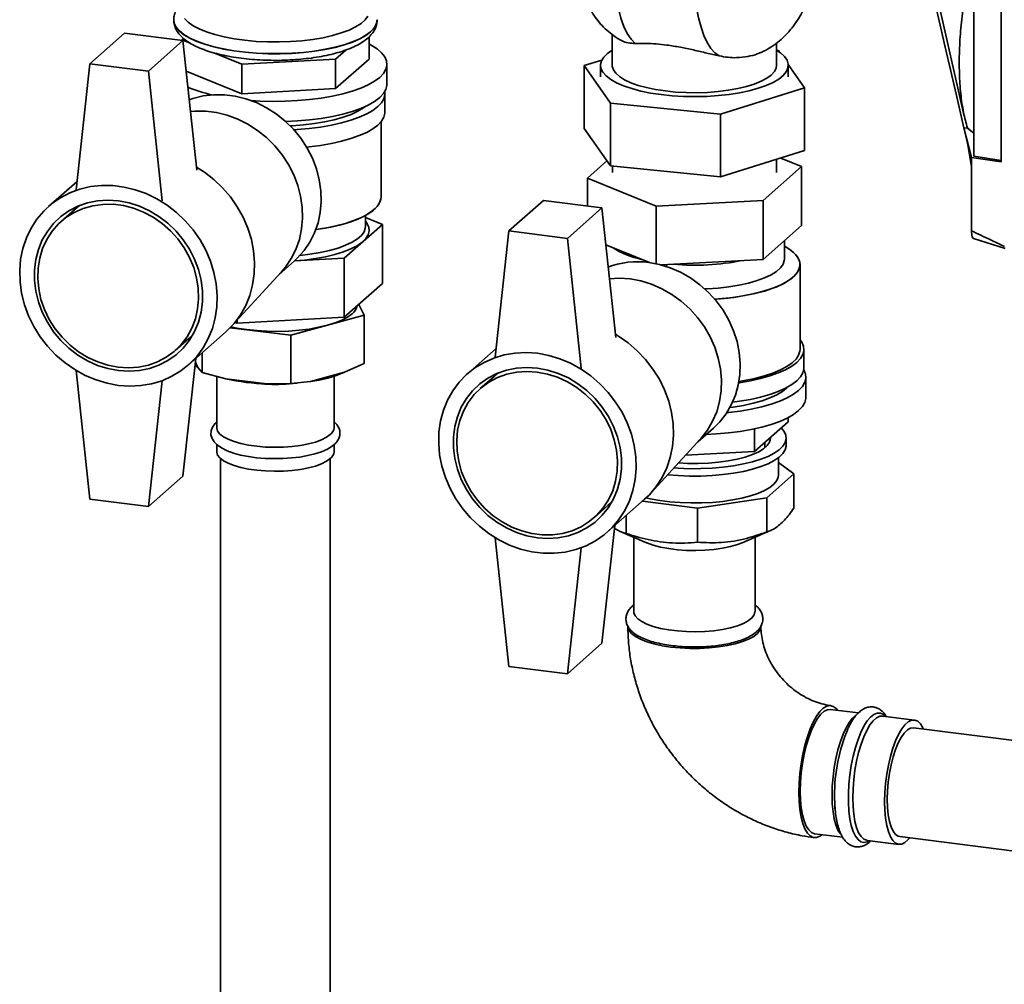
# Paper-space layout 'Blatt1' of a CAD drawing. Units: millimetres. Extents: x 0 to 11880, y 0 to 8400.
# Drawn here: x 10920 to 11121, y 1791 to 1988 of the extents above; entities that cross this region are included whole.
import ezdxf

# ---------------------------------------------------------------- set-up
doc = ezdxf.new("R2010")
doc.units = ezdxf.units.MM
doc.header["$LTSCALE"] = 20

psp = doc.layouts.new('Blatt1')

# ---------------------------------------------------------------- linework, layer by layer
at = {"color": 7, "linetype": 'Continuous', "lineweight": 35}
for p, q in [((11107.02, 1993.67), (11112.86, 1968.11)), ((11114.81, 1991.54), (11114.81, 1959.89)), ((11120.41, 1958.74), (11120.41, 1990.09)), ((10951.18, 1987.81), (10951.18, 1987.77)), ((10992.78, 1987.77), (10992.78, 1987.81)), ((10941.11, 1985.05), (10934.03, 1978.82)), ((10953.08, 1983.55), (10941.11, 1985.05)), ((10953.08, 1983.55), (10946.01, 1977.31)), ((10952.84, 1983.71), (10953.17, 1984)), ((10954.52, 1983.02), (10952.84, 1983.71)), ((10952.84, 1983.58), (10952.84, 1983.71)), ((10955.89, 1957.03), (10953.08, 1983.55)), ((10991.13, 1984.31), (10991.13, 1979.77)), ((11040.87, 1984.76), (11040.87, 1978.49)), ((10986.37, 1981.61), (10984.27, 1979.75)), ((11074.47, 1978.49), (11074.47, 1983.02)), ((11074.86, 1981.52), (11074.52, 1981.55)), ((11075.1, 1981.17), (11074.86, 1981.52)), ((10965.12, 1978.71), (10959.4, 1981.04)), ((10984.27, 1979.75), (10965.12, 1978.71)), ((10991.13, 1979.77), (10984.27, 1973.72)), ((10984.27, 1973.72), (10984.27, 1979.75)), ((11038.74, 1979.55), (11035.12, 1978.42)), ((10934.03, 1978.82), (10931.23, 1953.01)), ((10946.01, 1977.31), (10934.03, 1978.82)), ((10965.12, 1972.67), (10965.12, 1978.71)), ((10994.78, 1974.57), (10994.78, 1978.72)), ((11035.12, 1978.42), (11040.48, 1970.78)), ((11035.12, 1965.6), (11035.12, 1978.42)), ((11038.47, 1978.49), (11038.47, 1976.15)), ((11080.21, 1973.87), (11076.86, 1978.65)), ((11076.87, 1976.15), (11076.87, 1978.49)), ((10946.01, 1977.31), (10948.81, 1950.79)), ((10965.12, 1972.67), (10953.74, 1977.31)), ((10984.27, 1973.72), (10965.12, 1972.67)), ((11063.02, 1968.5), (11080.21, 1973.87)), ((11080.21, 1961.05), (11080.21, 1973.87)), ((10994.38, 1968.92), (10994.38, 1972.69)), ((11040.48, 1970.78), (11063.02, 1968.5)), ((11040.48, 1957.96), (11040.48, 1970.78)), ((11063.02, 1955.68), (11063.02, 1968.5)), ((10993.58, 1951.57), (10993.58, 1966.94)), ((11040.48, 1957.96), (11035.12, 1965.6)), ((11112.77, 1965.74), (11114.34, 1959.64)), ((11112.77, 1965.74), (11113.52, 1965.67)), ((11113.5, 1965.69), (11113.52, 1965.67)), ((11113.52, 1965.67), (11114.81, 1964.62)), ((11113.04, 1964.66), (11113.56, 1962.23)), ((11114.34, 1957.82), (11113.56, 1962.23)), ((11080.21, 1961.05), (11063.02, 1955.68)), ((11079.55, 1957.81), (11075.33, 1959.52)), ((11114.34, 1957.82), (11114.34, 1959.64)), ((11120.41, 1958.74), (11114.34, 1959.64)), ((11114.81, 1959.89), (11120.41, 1959.06)), ((11039.79, 1958.94), (11035.79, 1955.42)), ((11063.02, 1955.68), (11040.48, 1957.96)), ((11040.9, 1957.91), (11040.9, 1956.61)), ((11071.71, 1950.89), (11079.55, 1957.81)), ((11074.43, 1956.61), (11074.43, 1959.24)), ((11079.55, 1957.81), (11079.55, 1945.74)), ((11114.34, 1944.65), (11114.34, 1957.82)), ((11035.79, 1955.42), (11049.83, 1949.7)), ((11035.79, 1955.42), (11035.79, 1949.74)), ((10931.42, 1954.78), (10925.59, 1949.64)), ((10931.93, 1949.83), (10931.01, 1949.08)), ((11026.79, 1950.88), (11019.72, 1944.64)), ((11038.76, 1949.37), (11026.79, 1950.88)), ((11038.76, 1949.37), (11031.69, 1943.13)), ((11041.57, 1922.85), (11038.76, 1949.37)), ((11049.83, 1949.7), (11071.71, 1950.89)), ((11049.83, 1949.7), (11049.83, 1937.95)), ((11071.71, 1950.89), (11071.71, 1938.82)), ((10931.01, 1949.08), (10928.18, 1946.59)), ((10990.38, 1945.53), (10990.38, 1947.8)), ((10990.38, 1947.39), (10993.86, 1945.97)), ((10993.86, 1945.97), (10986.02, 1939.06)), ((10993.86, 1945.97), (10993.86, 1933.91)), ((11071.71, 1938.82), (11079.55, 1945.74)), ((11019.72, 1944.64), (11016.91, 1918.83)), ((11031.69, 1943.13), (11019.72, 1944.64)), ((11031.69, 1943.13), (11034.5, 1916.61)), ((11039.56, 1941.81), (11048.49, 1938.18)), ((11076.07, 1938.89), (11076.07, 1942.67)), ((11114.72, 1943.08), (11121.23, 1941.07)), ((10972.68, 1935.7), (10975.88, 1938.52)), ((10986.02, 1939.06), (10975.86, 1938.51)), ((10986.02, 1926.99), (10986.02, 1939.06)), ((11050.92, 1937.69), (11071.71, 1938.82)), ((11052.05, 1937.75), (11051.94, 1937.39)), ((11079.27, 1920.41), (11079.27, 1937.76)), ((10963.08, 1925.22), (10973.24, 1936.31)), ((10993.86, 1933.91), (10986.02, 1926.99)), ((10990.13, 1927.41), (10989.03, 1929.64)), ((10975.12, 1923.31), (10990.13, 1927.41)), ((10990.13, 1917.54), (10990.13, 1927.41)), ((10964.14, 1925.8), (10963.75, 1925.96)), ((10986.02, 1926.99), (10964.14, 1925.8)), ((10964.14, 1925.8), (10964.14, 1926.39)), ((10954.17, 1917.24), (10961.8, 1923.97)), ((10954.29, 1922.68), (10955.15, 1923.5)), ((10962.75, 1924.87), (10975.12, 1923.31)), ((10975.12, 1913.44), (10975.12, 1923.31)), ((10951.46, 1920.19), (10954.29, 1922.68)), ((10956.97, 1915.73), (10956.97, 1919.71)), ((11017.1, 1920.6), (11011.28, 1915.46)), ((11080.07, 1916.64), (11080.07, 1920.41)), ((10955.69, 1918.58), (10953.08, 1894.54)), ((10955.61, 1917.81), (10956.13, 1916.75)), ((10986.11, 1915.75), (10990.13, 1917.54)), ((10934.03, 1889.82), (10931.25, 1916.11)), ((10956.13, 1916.75), (10956.97, 1915.73)), ((10956.97, 1915.73), (10961.83, 1914.43)), ((10979.13, 1913.85), (10986.11, 1915.75)), ((10946.01, 1888.31), (10948.81, 1914.04)), ((10959.98, 1914.92), (10959.98, 1904.43)), ((10961.83, 1914.43), (10970.26, 1913.37)), ((10967.85, 1913.5), (10969.13, 1913.4)), ((10970.26, 1913.37), (10975.12, 1913.44)), ((10974.83, 1913.4), (10976.41, 1913.53)), ((10975.12, 1913.44), (10979.13, 1913.85)), ((10983.98, 1904.43), (10983.98, 1914.94)), ((11016.69, 1914.91), (11013.87, 1912.41)), ((11080.47, 1910.6), (11080.47, 1914.75)), ((11069.95, 1899.56), (11076.81, 1905.61)), ((11076.81, 1906.48), (11076.81, 1905.61)), ((11058.36, 1901.52), (11061.56, 1904.34)), ((11069.95, 1904.2), (11069.95, 1899.56)), ((10959.98, 1900.98), (10959.98, 1899.52)), ((10983.98, 1899.52), (10983.98, 1900.97)), ((11048.76, 1891.05), (11058.92, 1902.13)), ((11072.07, 1900.32), (11072.07, 1901.43)), ((11076.45, 1900.8), (11076.45, 1902.31)), ((11055.87, 1898.8), (11069.95, 1899.56)), ((10960.78, 1898.09), (10960.78, 1778.85)), ((10983.18, 1778.85), (10983.18, 1898.09)), ((11074.85, 1894.76), (11074.85, 1898.27)), ((11078.01, 1894.98), (11074.85, 1897.31)), ((11072.5, 1890.12), (11078.01, 1894.98)), ((11078.01, 1887.99), (11078.01, 1894.98)), ((10953.08, 1894.54), (10946.01, 1888.31)), ((10934.03, 1889.82), (10946.01, 1888.31)), ((11039.85, 1883.06), (11047.49, 1889.8)), ((11047.04, 1889.4), (11058.3, 1887.98)), ((11058.3, 1887.98), (11072.5, 1890.12)), ((11072.5, 1883.13), (11072.5, 1890.12)), ((11037.15, 1886.01), (11039.98, 1888.51)), ((11058.3, 1881), (11058.3, 1887.98)), ((11043.74, 1882.83), (11043.74, 1886.49)), ((11041.38, 1884.41), (11038.76, 1860.37)), ((11042.36, 1883.29), (11047.86, 1880.92)), ((11067.47, 1880.92), (11073.21, 1883.39)), ((11019.72, 1855.64), (11016.94, 1881.93)), ((11045.27, 1882.04), (11045.27, 1866.86)), ((11070.07, 1866.86), (11070.07, 1882.04)), ((11031.69, 1854.13), (11034.49, 1879.87)), ((11038.76, 1860.37), (11031.69, 1854.13)), ((11019.72, 1855.64), (11031.69, 1854.13)), ((11091.2, 1846.12), (11085.46, 1846.84)), ((11102.67, 1844.67), (11096.18, 1845.49)), ((11242.98, 1825.38), (11102.47, 1843.08)), ((11082.26, 1821.44), (11088.02, 1820.72)), ((11099.67, 1820.86), (11240.18, 1803.16)), ((11092.98, 1820.09), (11099.47, 1819.27))]:
    psp.add_line(p, q, dxfattribs=at)
at = {"color": 7, "linetype": 'Continuous', "lineweight": 35, "flags": 128}
for points in [[(11045.56, 1982.96), (11044.72, 1983.84), (11043.95, 1985.01), (11043.25, 1986.45), (11042.64, 1988.15), (11042.12, 1990.09), (11041.69, 1992.25), (11041.37, 1994.6), (11041.15, 1997.12), (11041.05, 1999.78), (11041.05, 2002.55), (11041.15, 2005.4), (11041.37, 2008.3), (11041.69, 2011.22), (11042.12, 2014.13), (11042.64, 2016.98), (11043.25, 2019.76), (11043.95, 2022.43), (11044.72, 2024.97), (11045.56, 2027.33)], [(11062.73, 2026.98), (11061.86, 2024.81), (11061.04, 2022.46), (11060.3, 2019.95), (11059.63, 2017.32), (11059.04, 2014.59), (11058.54, 2011.78), (11058.13, 2008.94), (11057.82, 2006.08), (11057.61, 2003.24), (11057.51, 2000.44), (11057.51, 1997.73), (11057.61, 1995.12), (11057.82, 1992.65), (11058.13, 1990.34), (11058.54, 1988.21), (11059.04, 1986.28), (11059.63, 1984.59), (11060.3, 1983.14), (11061.04, 1981.95), (11061.86, 1981.04), (11062.73, 1980.41)], [(11106.51, 1992.83), (11107.72, 1987.61), (11108.96, 1982.23), (11110.1, 1977.3), (11111.44, 1971.47), (11112.77, 1965.74)], [(10991.44, 1985.36), (10990.45, 1984.62), (10989.22, 1983.93), (10987.75, 1983.29), (10986.07, 1982.71), (10984.2, 1982.2), (10982.16, 1981.76), (10979.99, 1981.41), (10977.7, 1981.14), (10975.34, 1980.97), (10972.94, 1980.88), (10970.52, 1980.89), (10968.12, 1981), (10965.77, 1981.19), (10963.51, 1981.48), (10961.36, 1981.85), (10959.36, 1982.3), (10957.52, 1982.83), (10955.89, 1983.42), (10954.46, 1984.07), (10953.28, 1984.77), (10952.35, 1985.52), (10951.69, 1986.29), (10951.29, 1987.09), (10951.18, 1987.8)], [(10951.18, 1987.77), (10951.29, 1987.05), (10951.69, 1986.26), (10952.35, 1985.48), (10953.28, 1984.74), (10954.46, 1984.03), (10955.89, 1983.38), (10957.52, 1982.79), (10959.36, 1982.26), (10961.36, 1981.81), (10963.51, 1981.44), (10965.77, 1981.15), (10968.12, 1980.96), (10970.52, 1980.86), (10972.94, 1980.85), (10975.34, 1980.93), (10977.7, 1981.11), (10979.99, 1981.37), (10982.16, 1981.73), (10984.2, 1982.16), (10986.07, 1982.67), (10987.75, 1983.25), (10989.22, 1983.89), (10990.45, 1984.58), (10991.44, 1985.32), (10992.16, 1986.09), (10992.61, 1986.88), (10992.78, 1987.69), (10992.78, 1987.77)], [(10990.88, 1988.53), (10990.33, 1987.77), (10989.49, 1987.03), (10988.39, 1986.33), (10987.04, 1985.69), (10985.46, 1985.1), (10983.68, 1984.58), (10981.72, 1984.14), (10979.61, 1983.78), (10977.39, 1983.52), (10975.08, 1983.34), (10972.73, 1983.26), (10970.37, 1983.28), (10968.03, 1983.39), (10965.75, 1983.6), (10963.57, 1983.91), (10961.51, 1984.29), (10959.61, 1984.76), (10957.9, 1985.31), (10956.4, 1985.92), (10955.14, 1986.58), (10954.14, 1987.3), (10953.4, 1988.05)], [(10991.13, 1982.85), (10991.58, 1982.6), (10992.76, 1981.85), (10993.68, 1981.05), (10994.33, 1980.23), (10994.7, 1979.38), (10994.78, 1978.53), (10994.57, 1977.68), (10994.08, 1976.85), (10993.31, 1976.03), (10992.27, 1975.25), (10990.98, 1974.52), (10989.45, 1973.84), (10987.7, 1973.22), (10985.75, 1972.66), (10983.63, 1972.19), (10981.36, 1971.79), (10978.98, 1971.49), (10976.5, 1971.27), (10973.97, 1971.15), (10971.42, 1971.12), (10968.87, 1971.19), (10967.02, 1971.3)], [(11050.88, 1972.5), (11048.72, 1972.82), (11046.7, 1973.23), (11044.85, 1973.72), (11043.19, 1974.28), (11041.75, 1974.91), (11040.55, 1975.59), (11039.61, 1976.31), (11038.95, 1977.06), (11038.56, 1977.84), (11038.47, 1978.63), (11038.67, 1979.41), (11039.16, 1980.19), (11039.92, 1980.93), (11040.87, 1981.58)], [(11074.52, 1981.55), (11075.29, 1981.03), (11076.09, 1980.29), (11076.61, 1979.52), (11076.85, 1978.73), (11076.8, 1977.95), (11076.45, 1977.17), (11075.83, 1976.41), (11074.92, 1975.68), (11073.76, 1974.99), (11072.35, 1974.36), (11070.72, 1973.79), (11068.89, 1973.29), (11066.89, 1972.87), (11064.75, 1972.54), (11062.5, 1972.29), (11060.18, 1972.14), (11057.82, 1972.09), (11055.46, 1972.13), (11053.14, 1972.27), (11050.88, 1972.5)], [(11040.87, 1978.49), (11040.87, 1978.31), (11041.09, 1977.58), (11041.58, 1976.87), (11042.35, 1976.18), (11043.39, 1975.53), (11044.66, 1974.94), (11046.16, 1974.4), (11047.86, 1973.94), (11049.73, 1973.55), (11051.73, 1973.25)], [(11051.73, 1973.25), (11053.83, 1973.03), (11056, 1972.91), (11058.19, 1972.89), (11060.38, 1972.96), (11062.52, 1973.12), (11064.58, 1973.38), (11066.52, 1973.73), (11068.31, 1974.15), (11069.91, 1974.65), (11071.31, 1975.22), (11072.47, 1975.84), (11073.38, 1976.51), (11074.02, 1977.21), (11074.38, 1977.93), (11074.47, 1978.49)], [(10994.78, 1974.57), (10994.78, 1974.38), (10994.57, 1973.53), (10994.08, 1972.7), (10993.31, 1971.89), (10992.27, 1971.11), (10990.98, 1970.37), (10989.45, 1969.69), (10987.7, 1969.07), (10985.75, 1968.51), (10983.63, 1968.04), (10981.36, 1967.65), (10978.98, 1967.34), (10976.5, 1967.12), (10974.08, 1967)], [(10975.88, 1938.52), (10976.45, 1939.05), (10977.85, 1940.61), (10979.03, 1942.35), (10979.99, 1944.25), (10980.7, 1946.27), (10981.15, 1948.4), (10981.35, 1950.6), (10981.28, 1952.85), (10980.96, 1955.1), (10980.37, 1957.32), (10979.54, 1959.5), (10978.47, 1961.59), (10977.18, 1963.57), (10975.68, 1965.41), (10974, 1967.08), (10972.16, 1968.56), (10970.19, 1969.82), (10968.11, 1970.86), (10965.96, 1971.66), (10963.76, 1972.2), (10961.54, 1972.48), (10959.34, 1972.49), (10957.18, 1972.24), (10955.11, 1971.72), (10954.31, 1971.45)], [(10994.35, 1973.1), (10994.38, 1972.5), (10994.17, 1971.67), (10993.69, 1970.85), (10992.94, 1970.05), (10991.92, 1969.28), (10990.65, 1968.56), (10989.14, 1967.89), (10987.42, 1967.28), (10985.51, 1966.74), (10983.43, 1966.27), (10981.2, 1965.88), (10978.85, 1965.58), (10976.42, 1965.37), (10975.75, 1965.33)], [(10975.03, 1966.1), (10975.41, 1966.12), (10977.71, 1966.3), (10979.94, 1966.57), (10982.05, 1966.93), (10984.03, 1967.36), (10985.83, 1967.88), (10987.44, 1968.46), (10988.83, 1969.1), (10989.99, 1969.79), (10990.41, 1970.1)], [(10973.24, 1936.31), (10974.03, 1937.24), (10975.21, 1938.98), (10976.17, 1940.88), (10976.88, 1942.91), (10977.33, 1945.04), (10977.53, 1947.24), (10977.46, 1949.48), (10977.14, 1951.73), (10976.55, 1953.96), (10975.72, 1956.13), (10974.65, 1958.22), (10973.36, 1960.2), (10971.86, 1962.04), (10970.18, 1963.71), (10968.34, 1965.19), (10966.37, 1966.46), (10964.29, 1967.5), (10962.14, 1968.29), (10959.94, 1968.83), (10957.72, 1969.11), (10955.52, 1969.13), (10954.61, 1969.05)], [(10954.61, 1969.05), (10955.52, 1969.13), (10957.72, 1969.11), (10959.94, 1968.83), (10962.14, 1968.29), (10964.29, 1967.5), (10966.37, 1966.46), (10968.34, 1965.19), (10970.18, 1963.71), (10971.86, 1962.04), (10973.36, 1960.2), (10974.65, 1958.22), (10975.72, 1956.13), (10976.55, 1953.96), (10977.14, 1951.73), (10977.46, 1949.48), (10977.53, 1947.24), (10977.33, 1945.04), (10976.88, 1942.91), (10976.17, 1940.88), (10975.21, 1938.98), (10974.03, 1937.24), (10973.24, 1936.31)], [(10994.38, 1968.92), (10994.38, 1968.73), (10994.17, 1967.9), (10993.69, 1967.07), (10992.94, 1966.28), (10991.92, 1965.51), (10990.65, 1964.79), (10989.14, 1964.12), (10987.42, 1963.51), (10985.51, 1962.96), (10983.43, 1962.5), (10981.2, 1962.11), (10978.85, 1961.81), (10978.37, 1961.76)], [(10961.8, 1923.97), (10962.01, 1924.15), (10963.52, 1925.72), (10964.82, 1927.48), (10965.9, 1929.4), (10966.73, 1931.46), (10967.32, 1933.63), (10967.65, 1935.89), (10967.71, 1938.21), (10967.52, 1940.55), (10967.06, 1942.89), (10966.34, 1945.19), (10965.39, 1947.43), (10964.19, 1949.57), (10962.79, 1951.59), (10961.18, 1953.46), (10959.39, 1955.15), (10957.45, 1956.65), (10955.81, 1957.7)], [(10955.81, 1957.7), (10957.45, 1956.65), (10959.39, 1955.15), (10961.18, 1953.46), (10962.79, 1951.59), (10964.19, 1949.57), (10965.39, 1947.43), (10966.34, 1945.19), (10967.06, 1942.89), (10967.52, 1940.55), (10967.71, 1938.21), (10967.65, 1935.89), (10967.32, 1933.63), (10966.73, 1931.46), (10965.9, 1929.4), (10964.82, 1927.48), (10963.52, 1925.72), (10962.01, 1924.15), (10961.8, 1923.97)], [(10939.88, 1913.07), (10937.58, 1913.5), (10935.3, 1914.18), (10933.09, 1915.11), (10930.96, 1916.29), (10928.96, 1917.68), (10927.09, 1919.28), (10925.39, 1921.07), (10923.88, 1923.02), (10922.58, 1925.1), (10921.5, 1927.29), (10920.66, 1929.57), (10920.08, 1931.89), (10919.75, 1934.23), (10919.68, 1936.56), (10919.88, 1938.86), (10920.34, 1941.08), (10921.05, 1943.2), (10922.01, 1945.19), (10923.2, 1947.03), (10924.61, 1948.7), (10926.22, 1950.16), (10928, 1951.41), (10929.94, 1952.42), (10932.01, 1953.19), (10934.19, 1953.7), (10936.43, 1953.94), (10938.73, 1953.92), (10941.03, 1953.62), (10943.33, 1953.07), (10945.57, 1952.26), (10947.74, 1951.21), (10949.82, 1949.92), (10951.76, 1948.42), (10953.54, 1946.72), (10955.15, 1944.85), (10956.56, 1942.83), (10957.75, 1940.69), (10958.71, 1938.45), (10959.42, 1936.15), (10959.88, 1933.82), (10960.08, 1931.48), (10960.01, 1929.16), (10959.68, 1926.9), (10959.1, 1924.72), (10958.26, 1922.66), (10957.18, 1920.74), (10955.88, 1918.99), (10954.37, 1917.42), (10952.67, 1916.06), (10950.8, 1914.93), (10948.79, 1914.04), (10946.67, 1913.4), (10944.46, 1913.03), (10942.18, 1912.92), (10939.88, 1913.07)], [(10980.25, 1944.92), (10982.25, 1945.23), (10984.35, 1945.67), (10986.29, 1946.17), (10988.04, 1946.75), (10989.58, 1947.39), (10990.89, 1948.09), (10991.96, 1948.83), (10992.77, 1949.61), (10993.3, 1950.41), (10993.56, 1951.23), (10993.58, 1951.57)], [(10980.25, 1944.92), (10981.15, 1945.05), (10983.32, 1945.44), (10985.34, 1945.91), (10987.19, 1946.45), (10988.84, 1947.07), (10990.27, 1947.74), (10991.46, 1948.46), (10992.4, 1949.22), (10993.07, 1950.01), (10993.46, 1950.82), (10993.58, 1951.57)], [(10939.88, 1916.09), (10937.72, 1916.5), (10935.6, 1917.17), (10933.54, 1918.11), (10931.59, 1919.28), (10929.76, 1920.68), (10928.1, 1922.28), (10926.62, 1924.05), (10925.35, 1925.97), (10924.31, 1928.01), (10923.51, 1930.14), (10922.97, 1932.32), (10922.7, 1934.51), (10922.7, 1936.69), (10922.97, 1938.82), (10923.51, 1940.86), (10924.31, 1942.79), (10925.35, 1944.56), (10926.62, 1946.17), (10928.1, 1947.57), (10929.76, 1948.75), (10931.59, 1949.68), (10933.54, 1950.37), (10935.6, 1950.78), (10937.72, 1950.92), (10939.88, 1950.79), (10942.04, 1950.38), (10944.16, 1949.7), (10946.22, 1948.77), (10948.17, 1947.6), (10950, 1946.2), (10951.66, 1944.6), (10953.14, 1942.83), (10954.41, 1940.9), (10955.45, 1938.86), (10956.25, 1936.74), (10956.79, 1934.56), (10957.06, 1932.36), (10957.06, 1930.18), (10956.79, 1928.06), (10956.25, 1926.02), (10955.45, 1924.09), (10954.41, 1922.31), (10953.14, 1920.71), (10951.66, 1919.31), (10950, 1918.13), (10948.17, 1917.19), (10946.22, 1916.51), (10944.16, 1916.1), (10942.04, 1915.96), (10939.88, 1916.09)], [(10939.82, 1916.8), (10941.93, 1916.67), (10944, 1916.81), (10946, 1917.23), (10947.9, 1917.91), (10949.67, 1918.85), (10951.28, 1920.03), (10952.69, 1921.42), (10953.9, 1923.01), (10954.88, 1924.78), (10955.61, 1926.68), (10956.08, 1928.69), (10956.28, 1930.78), (10956.21, 1932.92), (10955.87, 1935.06), (10955.27, 1937.17), (10954.42, 1939.22), (10953.33, 1941.18), (10952.01, 1943.01), (10950.5, 1944.68), (10948.8, 1946.16), (10946.97, 1947.44), (10945.01, 1948.48), (10942.97, 1949.28), (10940.88, 1949.81), (10938.77, 1950.08), (10936.68, 1950.07), (10934.64, 1949.79), (10932.68, 1949.24), (10930.84, 1948.43), (10929.15, 1947.37), (10927.64, 1946.08), (10926.32, 1944.58), (10925.23, 1942.9), (10924.37, 1941.07), (10923.77, 1939.1), (10923.44, 1937.05), (10923.37, 1934.93), (10923.57, 1932.79), (10924.04, 1930.66), (10924.77, 1928.57), (10925.74, 1926.56), (10926.95, 1924.66), (10928.37, 1922.91), (10929.98, 1921.33), (10931.74, 1919.95), (10933.64, 1918.79), (10935.65, 1917.86), (10937.72, 1917.2), (10939.82, 1916.8)], [(10990.38, 1946.61), (10990.7, 1946.2), (10991.09, 1945.42), (10991.18, 1944.64), (10990.98, 1943.85), (10990.49, 1943.08), (10989.72, 1942.33), (10988.69, 1941.63), (10987.4, 1940.96), (10985.88, 1940.36), (10984.14, 1939.83), (10982.22, 1939.37), (10980.15, 1938.99), (10977.95, 1938.7), (10975.87, 1938.51)], [(10990.38, 1945.53), (10990.36, 1945.24), (10990.11, 1944.48), (10989.57, 1943.73), (10988.75, 1943.01), (10987.67, 1942.33), (10986.34, 1941.7), (10984.79, 1941.13), (10983.03, 1940.63), (10981.1, 1940.21), (10979.02, 1939.87), (10977.02, 1939.63)], [(10990.38, 1945.53), (10990.36, 1945.24), (10990.11, 1944.48), (10989.57, 1943.73), (10988.75, 1943.01), (10987.67, 1942.33), (10986.34, 1941.7), (10984.79, 1941.13), (10983.03, 1940.63), (10981.1, 1940.21), (10979.02, 1939.87), (10977.02, 1939.63)], [(11076.07, 1941.53), (11076.37, 1941.36), (11077.48, 1940.62), (11078.33, 1939.85), (11078.91, 1939.05), (11079.22, 1938.24), (11079.24, 1937.42), (11078.99, 1936.6), (11078.45, 1935.8), (11077.64, 1935.02), (11076.58, 1934.28), (11075.27, 1933.58), (11073.72, 1932.94), (11071.97, 1932.36), (11070.03, 1931.85), (11067.94, 1931.42), (11065.7, 1931.07), (11063.36, 1930.81), (11061.84, 1930.69)], [(11076.07, 1941.53), (11076.95, 1941), (11077.94, 1940.24), (11078.66, 1939.46), (11079.1, 1938.65), (11079.27, 1937.83), (11079.15, 1937.01), (11078.75, 1936.19), (11078.08, 1935.4), (11077.14, 1934.64), (11075.95, 1933.92), (11074.52, 1933.25), (11072.87, 1932.64), (11071.03, 1932.1), (11069, 1931.63), (11066.83, 1931.24), (11064.54, 1930.93), (11062.17, 1930.71), (11061.84, 1930.69)], [(11061.56, 1904.34), (11062.86, 1905.63), (11064.15, 1907.28), (11065.22, 1909.1), (11066.06, 1911.07), (11066.64, 1913.15), (11066.97, 1915.32), (11067.03, 1917.54), (11066.84, 1919.79), (11066.38, 1922.04), (11065.67, 1924.24), (11064.72, 1926.38), (11063.53, 1928.42), (11062.14, 1930.33), (11060.55, 1932.09), (11058.78, 1933.66), (11056.88, 1935.04), (11054.85, 1936.2), (11052.73, 1937.12), (11050.55, 1937.79), (11048.33, 1938.2)], [(11076.07, 1938.89), (11076.05, 1938.6), (11075.79, 1937.83), (11075.25, 1937.08), (11074.44, 1936.36), (11073.35, 1935.68), (11072.03, 1935.05), (11070.47, 1934.48), (11068.71, 1933.98), (11066.78, 1933.56), (11064.71, 1933.22), (11062.52, 1932.97), (11060.26, 1932.81), (11059.8, 1932.8)], [(11059.8, 1932.8), (11060.26, 1932.81), (11062.52, 1932.97), (11064.71, 1933.22), (11066.78, 1933.56), (11068.71, 1933.98), (11070.47, 1934.48), (11072.03, 1935.05), (11073.35, 1935.68), (11074.44, 1936.36), (11075.25, 1937.08), (11075.79, 1937.83), (11076.05, 1938.6), (11076.07, 1938.89)], [(11044.51, 1934.83), (11042.3, 1934.98), (11040.3, 1934.88)], [(11040.3, 1934.88), (11042.3, 1934.98), (11044.51, 1934.83)], [(11058.92, 1902.13), (11059.04, 1902.26), (11060.33, 1903.92), (11061.4, 1905.74), (11062.24, 1907.7), (11062.82, 1909.78), (11063.15, 1911.95), (11063.21, 1914.18), (11063.02, 1916.43), (11062.56, 1918.67), (11061.85, 1920.88), (11060.9, 1923.01), (11059.71, 1925.05), (11058.32, 1926.96), (11056.73, 1928.72), (11054.97, 1930.3), (11053.06, 1931.67), (11051.03, 1932.83), (11048.91, 1933.75), (11046.73, 1934.42), (11044.51, 1934.83)], [(11044.51, 1934.83), (11046.73, 1934.42), (11048.91, 1933.75), (11051.03, 1932.83), (11053.06, 1931.67), (11054.97, 1930.3), (11056.73, 1928.72), (11058.32, 1926.96), (11059.71, 1925.05), (11060.9, 1923.01), (11061.85, 1920.88), (11062.56, 1918.67), (11063.02, 1916.43), (11063.21, 1914.18), (11063.15, 1911.95), (11062.82, 1909.78), (11062.24, 1907.7), (11061.4, 1905.74), (11060.33, 1903.92), (11059.04, 1902.26), (11058.92, 1902.13)], [(10987.66, 1927.72), (10986.75, 1927.05), (10985.59, 1926.43), (10984.2, 1925.87), (10982.6, 1925.37), (10980.81, 1924.95), (10978.88, 1924.6), (10976.83, 1924.35), (10974.69, 1924.18), (10972.51, 1924.11), (10970.32, 1924.14), (10968.15, 1924.26), (10966.06, 1924.47), (10964.06, 1924.77), (10962.87, 1925.01)], [(11047.49, 1889.8), (11048.47, 1890.74), (11049.88, 1892.4), (11051.07, 1894.24), (11052.03, 1896.24), (11052.74, 1898.36), (11053.2, 1900.58), (11053.4, 1902.87), (11053.33, 1905.2), (11053, 1907.55), (11052.42, 1909.87), (11051.58, 1912.14), (11050.5, 1914.33), (11049.2, 1916.42), (11047.69, 1918.36), (11045.99, 1920.15), (11044.12, 1921.75), (11042.12, 1923.15), (11041.5, 1923.52)], [(11041.5, 1923.52), (11042.12, 1923.15), (11044.12, 1921.75), (11045.99, 1920.15), (11047.69, 1918.36), (11049.2, 1916.42), (11050.5, 1914.33), (11051.58, 1912.14), (11052.42, 1909.87), (11053, 1907.55), (11053.33, 1905.2), (11053.4, 1902.87), (11053.2, 1900.58), (11052.74, 1898.36), (11052.03, 1896.24), (11051.07, 1894.24), (11049.88, 1892.4), (11048.47, 1890.74), (11047.49, 1889.8)], [(11066.73, 1913.58), (11066.88, 1913.6), (11069.11, 1913.99), (11071.19, 1914.46), (11073.11, 1915), (11074.83, 1915.61), (11076.33, 1916.28), (11077.6, 1917), (11078.62, 1917.77), (11079.37, 1918.57), (11079.86, 1919.39), (11080.06, 1920.22), (11079.98, 1921.06), (11079.62, 1921.89), (11079.27, 1922.39)], [(11025.56, 1919.63), (11027.87, 1919.2), (11030.14, 1918.52), (11032.35, 1917.59), (11034.48, 1916.41), (11036.49, 1915.02), (11038.35, 1913.42), (11040.05, 1911.63), (11041.56, 1909.68), (11042.87, 1907.6), (11043.94, 1905.41), (11044.78, 1903.13), (11045.37, 1900.81), (11045.69, 1898.47), (11045.76, 1896.14), (11045.56, 1893.84), (11045.1, 1891.62), (11044.39, 1889.5), (11043.43, 1887.51), (11042.24, 1885.67), (11040.83, 1884), (11039.23, 1882.54), (11037.44, 1881.29), (11035.5, 1880.28), (11033.43, 1879.51), (11031.26, 1879), (11029.01, 1878.76), (11026.72, 1878.78), (11024.41, 1879.08), (11022.12, 1879.63), (11019.87, 1880.44), (11017.7, 1881.49), (11015.63, 1882.78), (11013.69, 1884.28), (11011.9, 1885.98), (11010.29, 1887.85), (11008.88, 1889.87), (11007.69, 1892.01), (11006.74, 1894.25), (11006.02, 1896.55), (11005.56, 1898.88), (11005.37, 1901.22), (11005.43, 1903.54), (11005.76, 1905.8), (11006.35, 1907.98), (11007.18, 1910.04), (11008.26, 1911.96), (11009.56, 1913.71), (11011.07, 1915.28), (11012.77, 1916.64), (11014.64, 1917.77), (11016.65, 1918.66), (11018.77, 1919.3), (11020.99, 1919.67), (11023.26, 1919.78), (11025.56, 1919.63)], [(11066.78, 1913.88), (11067.94, 1914.07), (11070.03, 1914.51), (11071.97, 1915.01), (11073.72, 1915.59), (11075.27, 1916.23), (11076.58, 1916.93), (11077.64, 1917.67), (11078.45, 1918.45), (11078.99, 1919.25), (11079.24, 1920.07), (11079.27, 1920.41)], [(10955.55, 1917.24), (10955.7, 1917.1), (10956.13, 1916.75)], [(11025.56, 1916.61), (11027.72, 1916.2), (11029.84, 1915.52), (11031.9, 1914.59), (11033.86, 1913.42), (11035.68, 1912.02), (11037.35, 1910.42), (11038.83, 1908.65), (11040.1, 1906.73), (11041.14, 1904.69), (11041.93, 1902.56), (11042.47, 1900.38), (11042.74, 1898.19), (11042.74, 1896.01), (11042.47, 1893.88), (11041.93, 1891.84), (11041.14, 1889.91), (11040.1, 1888.14), (11038.83, 1886.53), (11037.35, 1885.13), (11035.68, 1883.95), (11033.86, 1883.01), (11031.9, 1882.33), (11029.84, 1881.92), (11027.72, 1881.78), (11025.56, 1881.91), (11023.41, 1882.32), (11021.28, 1883), (11019.23, 1883.93), (11017.27, 1885.1), (11015.45, 1886.5), (11013.78, 1888.1), (11012.3, 1889.87), (11011.03, 1891.8), (11009.99, 1893.84), (11009.19, 1895.96), (11008.66, 1898.14), (11008.39, 1900.34), (11008.39, 1902.51), (11008.66, 1904.64), (11009.19, 1906.68), (11009.99, 1908.61), (11011.03, 1910.39), (11012.3, 1911.99), (11013.78, 1913.39), (11015.45, 1914.57), (11017.27, 1915.51), (11019.23, 1916.19), (11021.28, 1916.6), (11023.41, 1916.74), (11025.56, 1916.61)], [(11025.51, 1915.81), (11023.4, 1915.93), (11021.33, 1915.79), (11019.33, 1915.37), (11017.43, 1914.69), (11015.66, 1913.75), (11014.05, 1912.57), (11012.64, 1911.18), (11011.43, 1909.59), (11010.45, 1907.83), (11009.72, 1905.92), (11009.25, 1903.91), (11009.05, 1901.82), (11009.12, 1899.68), (11009.46, 1897.54), (11010.06, 1895.43), (11010.91, 1893.38), (11012, 1891.42), (11013.32, 1889.59), (11014.84, 1887.92), (11016.53, 1886.44), (11018.36, 1885.16), (11020.32, 1884.12), (11022.36, 1883.32), (11024.45, 1882.79), (11026.56, 1882.52), (11028.65, 1882.53), (11030.69, 1882.81), (11032.65, 1883.36), (11034.49, 1884.17), (11036.18, 1885.23), (11037.69, 1886.52), (11039.01, 1888.02), (11040.1, 1889.7), (11040.96, 1891.53), (11041.56, 1893.5), (11041.89, 1895.55), (11041.96, 1897.67), (11041.76, 1899.81), (11041.29, 1901.94), (11040.56, 1904.03), (11039.59, 1906.04), (11038.38, 1907.94), (11036.96, 1909.69), (11035.35, 1911.27), (11033.59, 1912.65), (11031.69, 1913.81), (11029.68, 1914.74), (11027.61, 1915.4), (11025.51, 1915.81)], [(11017.61, 1915.65), (11016.88, 1915.07), (11016.69, 1914.91)], [(11064.28, 1907.48), (11064.66, 1907.52), (11067.05, 1907.82), (11069.31, 1908.22), (11071.44, 1908.69), (11073.38, 1909.25), (11075.13, 1909.87), (11076.67, 1910.55), (11077.96, 1911.29), (11078.99, 1912.06), (11079.76, 1912.88), (11080.25, 1913.71), (11080.46, 1914.56), (11080.38, 1915.41), (11080.03, 1916.23)], [(11065.48, 1909.64), (11066.88, 1909.83), (11069.11, 1910.22), (11071.19, 1910.69), (11073.11, 1911.23), (11074.83, 1911.84), (11076.33, 1912.51), (11077.6, 1913.23), (11078.62, 1914), (11079.37, 1914.8), (11079.86, 1915.62), (11080.06, 1916.45), (11080.07, 1916.64)], [(11076.69, 1912.7), (11076.58, 1912.58), (11075.67, 1911.85), (11074.52, 1911.16), (11073.12, 1910.52), (11071.52, 1909.94), (11069.71, 1909.43), (11067.74, 1908.99), (11065.62, 1908.63), (11064.92, 1908.54)], [(11060.09, 1903.05), (11062.19, 1903.15), (11064.66, 1903.37), (11067.05, 1903.68), (11069.31, 1904.07), (11071.44, 1904.55), (11073.38, 1905.1), (11075.13, 1905.72), (11076.67, 1906.4), (11077.96, 1907.14), (11078.99, 1907.92), (11079.76, 1908.73), (11080.25, 1909.57), (11080.46, 1910.41), (11080.47, 1910.6)], [(10959.98, 1905.59), (10959.58, 1905.23), (10959.1, 1904.54), (10958.83, 1903.81), (10958.8, 1902.97), (10959.02, 1902.21), (10959.44, 1901.53), (10960.06, 1900.9), (10960.94, 1900.28), (10962.08, 1899.72), (10963.4, 1899.24), (10964.87, 1898.84), (10966.46, 1898.53), (10968.14, 1898.3), (10969.9, 1898.16), (10971.69, 1898.1), (10973.48, 1898.13), (10975.25, 1898.24), (10976.95, 1898.44), (10978.56, 1898.72), (10980.06, 1899.09), (10981.41, 1899.53), (10982.6, 1900.05), (10983.62, 1900.68), (10984, 1900.98), (10984, 1900.98)], [(10983.21, 1903.01), (10982.43, 1902.46), (10981.4, 1901.95), (10980.16, 1901.5), (10978.72, 1901.12), (10977.13, 1900.81), (10975.41, 1900.59), (10973.62, 1900.46), (10971.78, 1900.43), (10969.95, 1900.48), (10968.17, 1900.63), (10966.48, 1900.87), (10964.92, 1901.19), (10963.52, 1901.59), (10962.32, 1902.06), (10961.35, 1902.58), (10960.62, 1903.14), (10960.17, 1903.73), (10959.99, 1904.34), (10959.98, 1904.43)], [(11075.4, 1904.37), (11075.98, 1903.7), (11076.35, 1902.94), (11076.44, 1902.16), (11076.25, 1901.4), (11075.77, 1900.64), (11075.02, 1899.91), (11074.01, 1899.22), (11072.75, 1898.57), (11071.26, 1897.99), (11069.56, 1897.46), (11067.68, 1897.01), (11065.66, 1896.64), (11063.51, 1896.36), (11061.27, 1896.16), (11058.98, 1896.06), (11056.66, 1896.05), (11054.37, 1896.14), (11053.49, 1896.2)], [(11073.24, 1902.46), (11073.24, 1902.2), (11073.06, 1901.5), (11072.58, 1900.81), (11071.83, 1900.14), (11070.82, 1899.52), (11069.55, 1898.95), (11068.07, 1898.44), (11066.4, 1898), (11064.56, 1897.65), (11062.59, 1897.38), (11060.53, 1897.2), (11058.42, 1897.12), (11056.29, 1897.13), (11054.43, 1897.23)], [(10983.21, 1898.11), (10982.43, 1897.56), (10981.4, 1897.05), (10980.16, 1896.6), (10978.72, 1896.22), (10977.13, 1895.91), (10975.41, 1895.69), (10973.62, 1895.56), (10971.78, 1895.53), (10969.95, 1895.58), (10968.17, 1895.73), (10966.48, 1895.97), (10964.92, 1896.29), (10963.52, 1896.69), (10962.32, 1897.15), (10961.35, 1897.67), (10960.62, 1898.24), (10960.17, 1898.83), (10959.99, 1899.44), (10959.98, 1899.52)], [(11076.45, 1900.8), (11076.44, 1900.66), (11076.25, 1899.89), (11075.77, 1899.13), (11075.02, 1898.41), (11074.01, 1897.71), (11072.75, 1897.07), (11071.26, 1896.48), (11069.56, 1895.95), (11067.68, 1895.5), (11065.66, 1895.13), (11063.51, 1894.85), (11061.27, 1894.65), (11058.98, 1894.55), (11056.66, 1894.55), (11054.37, 1894.63), (11052.21, 1894.81)], [(11074.85, 1894.76), (11074.8, 1894.35), (11074.5, 1893.62), (11073.92, 1892.91), (11073.08, 1892.23), (11071.98, 1891.6), (11070.65, 1891.01), (11069.11, 1890.49), (11067.37, 1890.04), (11065.48, 1889.66), (11063.46, 1889.37), (11061.34, 1889.17), (11059.17, 1889.06), (11056.97, 1889.04), (11054.78, 1889.12), (11052.63, 1889.29), (11050.57, 1889.55), (11048.63, 1889.89), (11047.8, 1890.08)], [(11039.98, 1888.51), (11040.52, 1889.01), (11040.83, 1889.33)], [(11067.47, 1880.92), (11066.46, 1880.53), (11065.02, 1880.12), (11063.41, 1879.79), (11061.66, 1879.54), (11059.83, 1879.38), (11057.94, 1879.32), (11056.04, 1879.35), (11054.18, 1879.48), (11052.41, 1879.71), (11050.75, 1880.02), (11049.26, 1880.41), (11047.97, 1880.87), (11047.86, 1880.92)], [(11070.07, 1866.86), (11070.06, 1866.79), (11069.89, 1866.16), (11069.42, 1865.54), (11068.69, 1864.96), (11067.69, 1864.42), (11066.46, 1863.94), (11065.02, 1863.53), (11063.41, 1863.19), (11061.66, 1862.94), (11059.83, 1862.79), (11057.94, 1862.72), (11056.04, 1862.76), (11054.18, 1862.89), (11052.41, 1863.11), (11050.75, 1863.42), (11049.26, 1863.82), (11047.97, 1864.28), (11046.9, 1864.8), (11046.09, 1865.38), (11045.55, 1865.98), (11045.29, 1866.61), (11045.27, 1866.86)], [(11052.86, 1859.6), (11051.06, 1859.88), (11049.4, 1860.24), (11047.91, 1860.68), (11046.64, 1861.19), (11045.6, 1861.75), (11044.81, 1862.36), (11044.3, 1863), (11044.08, 1863.66), (11044.07, 1863.84)], [(11071.27, 1863.84), (11071.26, 1863.69), (11071.05, 1863.03), (11070.55, 1862.39), (11069.79, 1861.78), (11068.76, 1861.22), (11067.49, 1860.71), (11066.02, 1860.26), (11064.37, 1859.89), (11062.57, 1859.61), (11060.68, 1859.42), (11058.71, 1859.32), (11056.73, 1859.32), (11054.76, 1859.41), (11052.86, 1859.6)], [(11086.98, 1846.65), (11086.66, 1847.04), (11086.06, 1847.48), (11085.41, 1847.65), (11084.73, 1847.52), (11084.03, 1847.11), (11083.33, 1846.42), (11082.64, 1845.47), (11081.98, 1844.28), (11081.35, 1842.88), (11080.78, 1841.28), (11080.28, 1839.54), (11079.85, 1837.68), (11079.5, 1835.74), (11079.25, 1833.77), (11079.1, 1831.81), (11079.05, 1829.9)], [(11085.46, 1846.84), (11084.86, 1846.79), (11084.2, 1846.47), (11083.52, 1845.88), (11082.85, 1845.02), (11082.2, 1843.92), (11081.6, 1842.6), (11081.04, 1841.09), (11080.54, 1839.42), (11080.12, 1837.64), (11079.78, 1835.78), (11079.53, 1833.88), (11079.38, 1831.99), (11079.33, 1830.15)], [(11087.59, 1821.33), (11087.53, 1821.4), (11087.03, 1822.19), (11086.61, 1823.23), (11086.27, 1824.49), (11086.02, 1825.95), (11085.87, 1827.58), (11085.82, 1829.33), (11085.87, 1831.18), (11086.02, 1833.07), (11086.27, 1834.96), (11086.61, 1836.82), (11087.03, 1838.61), (11087.53, 1840.27), (11088.08, 1841.78), (11088.69, 1843.1), (11089.34, 1844.2), (11090.01, 1845.06), (11090.69, 1845.66), (11090.74, 1845.69)], [(11093.51, 1820.02), (11093.02, 1819.76), (11092.35, 1819.64), (11091.72, 1819.8), (11091.13, 1820.24), (11090.6, 1820.94), (11090.14, 1821.91), (11089.76, 1823.1), (11089.47, 1824.51), (11089.27, 1826.09), (11089.17, 1827.82), (11089.17, 1829.65), (11089.27, 1831.55), (11089.47, 1833.49), (11089.76, 1835.41), (11090.14, 1837.27), (11090.6, 1839.04), (11091.13, 1840.68), (11091.72, 1842.16), (11092.35, 1843.43), (11093.02, 1844.49), (11093.7, 1845.29), (11094.39, 1845.83), (11095.07, 1846.09), (11095.72, 1846.07), (11096.33, 1845.78), (11096.71, 1845.42)], [(11096.18, 1845.49), (11095.59, 1845.44), (11094.92, 1845.12), (11094.24, 1844.53), (11093.57, 1843.67), (11092.93, 1842.57), (11092.32, 1841.25), (11091.76, 1839.74), (11091.26, 1838.07), (11090.84, 1836.29), (11090.5, 1834.43), (11090.26, 1832.53), (11090.11, 1830.64), (11090.05, 1828.8), (11090.11, 1827.04), (11090.26, 1825.42), (11090.5, 1823.96), (11090.84, 1822.69), (11091.26, 1821.66), (11091.76, 1820.87), (11092.32, 1820.34), (11092.93, 1820.1), (11092.98, 1820.09)], [(11104.52, 1842.83), (11104.39, 1843.11), (11103.89, 1843.9), (11103.33, 1844.42), (11102.72, 1844.66), (11102.08, 1844.63), (11101.41, 1844.31), (11100.73, 1843.71), (11100.06, 1842.85), (11099.42, 1841.75), (11098.81, 1840.43), (11098.25, 1838.92), (11097.75, 1837.26), (11097.33, 1835.47), (11096.99, 1833.61), (11096.75, 1831.72), (11096.59, 1829.82), (11096.54, 1827.98)], [(11102.47, 1843.08), (11101.86, 1843.02), (11101.23, 1842.66), (11100.59, 1842.03), (11099.97, 1841.14), (11099.37, 1840.02), (11098.82, 1838.68), (11098.33, 1837.17), (11097.9, 1835.52), (11097.56, 1833.79), (11097.31, 1832), (11097.16, 1830.22), (11097.11, 1828.48)], [(11079.05, 1829.9), (11079.1, 1828.08), (11079.25, 1826.39), (11079.5, 1824.86), (11079.85, 1823.53), (11080.28, 1822.43), (11080.78, 1821.57), (11081.35, 1820.99), (11081.98, 1820.68), (11082.64, 1820.66), (11083.33, 1820.93), (11083.78, 1821.25)], [(11079.33, 1830.15), (11079.38, 1828.4), (11079.53, 1826.77), (11079.78, 1825.31), (11080.12, 1824.05), (11080.54, 1823.01), (11081.04, 1822.22), (11081.6, 1821.69), (11082.2, 1821.45), (11082.26, 1821.44)], [(11086.34, 1829.08), (11086.39, 1827.29), (11086.52, 1825.78)], [(11097.11, 1828.48), (11097.16, 1826.83), (11097.31, 1825.32), (11097.56, 1823.97), (11097.9, 1822.84), (11098.33, 1821.94), (11098.82, 1821.3), (11099.37, 1820.94), (11099.67, 1820.86)], [(11096.54, 1827.98), (11096.59, 1826.23), (11096.75, 1824.6), (11096.99, 1823.14), (11097.33, 1821.88), (11097.75, 1820.84), (11098.25, 1820.05), (11098.81, 1819.53), (11099.42, 1819.28), (11100.06, 1819.32), (11100.73, 1819.64), (11101.41, 1820.24), (11101.72, 1820.6)]]:
    psp.add_lwpolyline(points, dxfattribs=at)
at = {"color": 7, "linetype": 'Continuous', "lineweight": 35}
for centre, radius, start, end in [((10989.55, 1987.99), 3.23, 305.6798, 356.922), ((10965.56, 2002.02), 30.27, 247.7366, 257.4969), ((11050.19, 1955.45), 16.95, 236.7105, 258.9651), ((11046.03, 1920.9), 17.45, 82.4264, 110.4619), ((11057.71, 1987.67), 50.03, 265.0384, 281.2072), ((10985.95, 1929.98), 2.83, 307.1993, 347.5536), ((10975.75, 1940), 26.37, 277.3783, 293.1379), ((10971.38, 1956.27), 42.91, 257.1373, 268.5012), ((10971.98, 1948.7), 35.42, 265.3836, 274.6164), ((10982.12, 1904.53), 1.86, 305.6344, 356.9177), ((10982.12, 1899.63), 1.86, 305.6344, 356.9177), ((11120.72, 1829.45), 34.38, 156.8027, 180.6134)]:
    psp.add_arc(centre, radius, start, end, dxfattribs=at)
for points, knots in [([(11033.27, 2004.89), (11033.28, 2004.46), (11033.29, 2003.2), (11033.4, 2001.13), (11033.66, 1998.7), (11034.08, 1996.24), (11034.69, 1993.92), (11035.45, 1991.81), (11036.33, 1989.99), (11037.32, 1988.38), (11038.45, 1986.93), (11039.7, 1985.65), (11041.1, 1984.55), (11042.16, 1983.84), (11042.79, 1983.56), (11042.87, 1983.52)], [0, 0, 0, 0, 0.048581, 0.142415, 0.239093, 0.340643, 0.448917, 0.542319, 0.626704, 0.704806, 0.778902, 0.850483, 0.920496, 0.989533, 1, 1, 1, 1]), ([(11071.24, 1981.11), (11071.31, 1981.13), (11071.91, 1981.36), (11072.98, 1981.97), (11074.42, 1982.93), (11075.75, 1984.07), (11077.01, 1985.37), (11078.2, 1986.87), (11079.35, 1988.62), (11080.3, 1990.35), (11080.82, 1991.56), (11081.03, 1992.03)], [0, 0, 0, 0, 0.0128766, 0.1229379, 0.2345583, 0.3494764, 0.4700883, 0.5995915, 0.7416035, 0.8977805, 1, 1, 1, 1]), ([(11113.5, 1965.69), (11113.21, 1966.72), (11112.64, 1968.8), (11112.1, 1972.61), (11111.82, 1976.85), (11111.82, 1981.37), (11112.12, 1986.12), (11112.58, 1990.08), (11112.98, 1992.41), (11113.11, 1993.17)], [0, 0, 0, 0, 0.152051, 0.308513, 0.460545, 0.616984, 0.769032, 0.925492, 1, 1, 1, 1]), ([(10952.78, 1991.22), (10952.66, 1991.11), (10952.27, 1990.75), (10951.78, 1990.05), (10951.36, 1989.12), (10951.17, 1988.35), (10951.2, 1987.91), (10951.21, 1987.8)], [0, 0, 0, 0, 0.11987, 0.403052, 0.663558, 0.912343, 1, 1, 1, 1]), ([(10951.22, 1987.76), (10951.21, 1987.57), (10951.2, 1987.05), (10951.45, 1986.22), (10951.92, 1985.31), (10952.61, 1984.46), (10953.52, 1983.65), (10954.69, 1982.88), (10956.09, 1982.17), (10957.7, 1981.54), (10959.47, 1980.99), (10961.38, 1980.53), (10963.4, 1980.15), (10965.51, 1979.86), (10967.7, 1979.65), (10969.93, 1979.53), (10972.19, 1979.49), (10974.44, 1979.54), (10976.67, 1979.68), (10978.83, 1979.9), (10980.92, 1980.21), (10982.91, 1980.6), (10984.77, 1981.07), (10986.49, 1981.62), (10988.06, 1982.26), (10989.46, 1982.98), (10990.62, 1983.78), (10991.53, 1984.64), (10992.19, 1985.53), (10992.6, 1986.46), (10992.79, 1987.22), (10992.76, 1987.66), (10992.75, 1987.76)], [0, 0, 0, 0, 0.015244, 0.043608, 0.072285, 0.102812, 0.136301, 0.172768, 0.210753, 0.248552, 0.285803, 0.322587, 0.359032, 0.395243, 0.431296, 0.467252, 0.503155, 0.539046, 0.574955, 0.610915, 0.64697, 0.683174, 0.719597, 0.756337, 0.793526, 0.831335, 0.869896, 0.904088, 0.935105, 0.963638, 0.990888, 1, 1, 1, 1]), ([(11045.56, 1982.96), (11045.08, 1982.99), (11044.09, 1983.03), (11043.2, 1983.28), (11042.87, 1983.51), (11042.87, 1983.51)], [0, 0, 0, 0, 0.488922, 0.9925861, 1, 1, 1, 1]), ([(11062.73, 1980.41), (11061.89, 1980.6), (11060.19, 1980.99), (11057.51, 1981.63), (11054.76, 1982.21), (11052.17, 1982.64), (11049.82, 1982.89), (11047.58, 1983), (11046.28, 1982.98), (11045.56, 1982.96)], [0, 0, 0, 0, 0.144045, 0.291673, 0.4359, 0.585634, 0.710855, 0.840047, 1, 1, 1, 1]), ([(11071.23, 1981.14), (11071.01, 1981.03), (11070.26, 1980.67), (11068.59, 1980.25), (11066.54, 1980.02), (11064.54, 1980.08), (11063.34, 1980.3), (11062.73, 1980.41)], [0, 0, 0, 0, 0.112203, 0.368203, 0.632476, 0.814508, 1, 1, 1, 1]), ([(11114.34, 1944.65), (11115.6, 1944.05), (11117.86, 1942.98), (11120.12, 1941.92), (11121.12, 1941.45)], [0, 0, 0, 0, 0.557795, 1, 1, 1, 1]), ([(11114.8, 1943.09), (11114.77, 1943.1), (11114.63, 1943.12), (11114.48, 1943.46), (11114.36, 1944.01), (11114.35, 1944.43), (11114.34, 1944.65)], [0, 0, 0, 0, 0.122836, 0.463356, 0.731526, 1, 1, 1, 1]), ([(10984, 1900.98), (10984.14, 1901.11), (10984.49, 1901.44), (10984.9, 1902.04), (10985.18, 1902.81), (10985.21, 1903.63), (10984.96, 1904.42), (10984.56, 1905.08), (10984.17, 1905.44), (10983.98, 1905.61)], [0, 0, 0, 0, 0.102793, 0.261671, 0.407027, 0.563291, 0.711769, 0.862014, 1, 1, 1, 1]), ([(11072.5, 1883.13), (11072.76, 1883.22), (11073.62, 1883.51), (11075.14, 1884.49), (11076.73, 1886.19), (11077.68, 1887.53), (11078.01, 1887.99)], [0, 0, 0, 0, 0.141895, 0.477683, 0.821929, 1, 1, 1, 1]), ([(11041.32, 1883.9), (11041.5, 1883.77), (11042.31, 1883.17), (11043.11, 1882.98), (11043.74, 1882.83)], [0, 0, 0, 0, 0.2187775, 1, 1, 1, 1]), ([(11043.74, 1882.83), (11044.42, 1882.61), (11046.71, 1881.84), (11050.73, 1880.98), (11054.94, 1880.74), (11057.45, 1880.93), (11058.3, 1881)], [0, 0, 0, 0, 0.141895, 0.477683, 0.821929, 1, 1, 1, 1]), ([(11058.3, 1881), (11059.94, 1880.93), (11063.25, 1880.81), (11068.06, 1881.6), (11071.12, 1882.66), (11072.5, 1883.13)], [0, 0, 0, 0, 0.348256, 0.705087, 1, 1, 1, 1]), ([(11045.27, 1868.21), (11045.03, 1868.02), (11044.56, 1867.62), (11044.06, 1866.91), (11043.73, 1866.11), (11043.63, 1865.26), (11043.77, 1864.41), (11044.15, 1863.63), (11044.71, 1862.93), (11045.48, 1862.27), (11046.5, 1861.66), (11047.75, 1861.11), (11049.19, 1860.64), (11050.76, 1860.26), (11052.45, 1859.96), (11054.22, 1859.76), (11056.04, 1859.63), (11057.89, 1859.6), (11059.73, 1859.65), (11061.53, 1859.8), (11063.27, 1860.02), (11064.91, 1860.33), (11066.44, 1860.73), (11067.82, 1861.21), (11069.05, 1861.78), (11070.06, 1862.42), (11070.82, 1863.13), (11071.34, 1863.89), (11071.64, 1864.73), (11071.7, 1865.61), (11071.49, 1866.48), (11071.06, 1867.23), (11070.59, 1867.8), (11070.2, 1868.09), (11070.07, 1868.19)], [0, 0, 0, 0, 0.02788, 0.056759, 0.083171, 0.108669, 0.13553, 0.162056, 0.190054, 0.221299, 0.256294, 0.293146, 0.329461, 0.365089, 0.40023, 0.435064, 0.469714, 0.504273, 0.538811, 0.573382, 0.608048, 0.642893, 0.678033, 0.713636, 0.749954, 0.787298, 0.819576, 0.848009, 0.874211, 0.902513, 0.929236, 0.955921, 0.984546, 1, 1, 1, 1]), ([(11044.07, 1863.84), (11044.08, 1863.18), (11044.1, 1861.47), (11044.35, 1858.7), (11044.87, 1855.57), (11045.63, 1852.47), (11046.62, 1849.41), (11047.84, 1846.42), (11049.29, 1843.51), (11050.95, 1840.7), (11052.81, 1838.01), (11054.86, 1835.46), (11057.1, 1833.07), (11059.5, 1830.84), (11062.06, 1828.79), (11064.75, 1826.94), (11067.57, 1825.3), (11070.49, 1823.87), (11073.49, 1822.67), (11076.56, 1821.72), (11079.46, 1821.04), (11081.33, 1820.77), (11082.16, 1820.65)], [0, 0, 0, 0, 0.032255, 0.083136, 0.134107, 0.185225, 0.236473, 0.287835, 0.339296, 0.390841, 0.442455, 0.494126, 0.545841, 0.597589, 0.649354, 0.701123, 0.752881, 0.804612, 0.856294, 0.907908, 0.959429, 1, 1, 1, 1]), ([(11085.56, 1847.63), (11085.34, 1847.66), (11084.61, 1847.77), (11083.33, 1848.08), (11081.72, 1848.65), (11080.15, 1849.43), (11078.63, 1850.38), (11077.2, 1851.51), (11075.87, 1852.78), (11074.69, 1854.19), (11073.66, 1855.69), (11072.8, 1857.27), (11072.12, 1858.89), (11071.64, 1860.53), (11071.35, 1862.13), (11071.27, 1863.22), (11071.27, 1863.77), (11071.27, 1863.84)], [0, 0, 0, 0, 0.031735, 0.108261, 0.183722, 0.258213, 0.332074, 0.405534, 0.478747, 0.551821, 0.62484, 0.697872, 0.771026, 0.844453, 0.918362, 0.990288, 1, 1, 1, 1]), ([(11096.92, 1845.4), (11096.77, 1845.63), (11096.45, 1846.14), (11095.82, 1846.73), (11095.07, 1847.17), (11094.23, 1847.39), (11093.36, 1847.36), (11092.52, 1847.1), (11091.75, 1846.64), (11090.99, 1845.96), (11090.25, 1845.04), (11089.63, 1844.08), (11089.29, 1843.35), (11089.17, 1843.1)], [0, 0, 0, 0, 0.083009, 0.176597, 0.262016, 0.344241, 0.430992, 0.516496, 0.606375, 0.706299, 0.818095, 0.936181, 1, 1, 1, 1]), ([(11086.34, 1828.48), (11086.36, 1827.9), (11086.4, 1826.74), (11086.58, 1825.13), (11086.86, 1823.63), (11087.24, 1822.28), (11087.72, 1821.13), (11088.3, 1820.2), (11088.96, 1819.5), (11089.7, 1819.02), (11090.53, 1818.75), (11091.4, 1818.73), (11092.25, 1818.95), (11093.04, 1819.36), (11093.5, 1819.78), (11093.74, 1819.99)], [0, 0, 0, 0, 0.085706, 0.1720242, 0.2593051, 0.3480701, 0.4390264, 0.5221939, 0.5958157, 0.6623009, 0.7256083, 0.7927593, 0.8582961, 0.926245, 1, 1, 1, 1])]:
    psp.add_open_spline(points, degree=3, knots=knots, dxfattribs=at)

doc.saveas('drawing.dxf')
